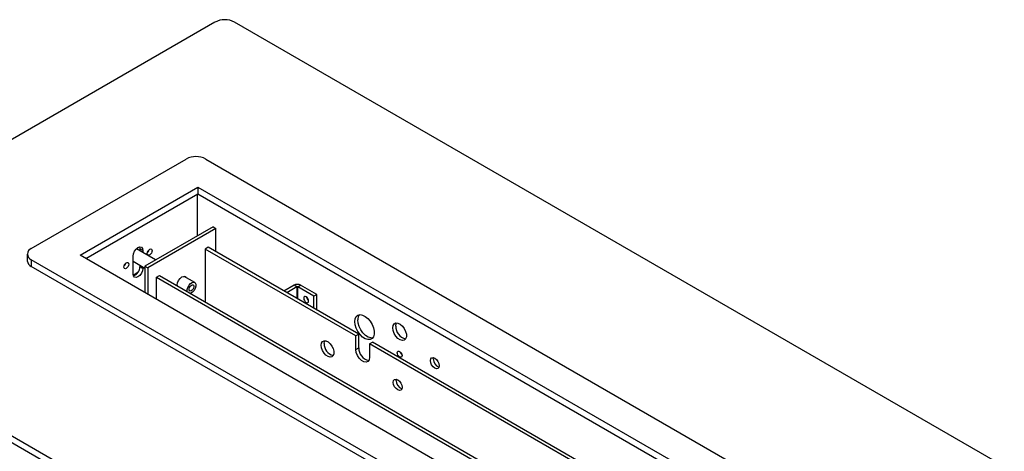
# Model space of a CAD drawing. Units: millimetres. Extents: x 2251 to 3595, y 849 to 1800.
# Drawn here: x 2353 to 2532, y 973 to 1052 of the extents above; entities that cross this region are included whole.
import ezdxf

# ---------------------------------------------------------------- set-up
doc = ezdxf.new("R2010")
doc.units = ezdxf.units.MM

# ---------------------------------------------------------------- blocks, each defined once
blk = doc.blocks.new('A$C28A10F7E')
at = {"color": 7, "linetype": 'Continuous', "lineweight": 25}
for p, q in [((82.41, 172.35), (0.74, 125.2)), ((225.6, 91.73), (85.94, 172.35)), ((49.09, 131.27), (77.19, 147.5)), ((80.73, 147.5), (180.43, 89.94)), ((57.93, 130.05), (79.32, 142.4)), ((58.99, 129.44), (79.32, 141.17)), ((79.24, 133.6), (79.24, 141.13)), ((79.32, 142.4), (171.59, 89.13)), ((79.32, 142.4), (79.32, 141.17)), ((79.32, 141.17), (170.53, 88.51)), ((82.06, 135.22), (69.68, 128.08)), ((82.59, 134.92), (70.21, 127.77)), ((82.06, 135.22), (82.59, 134.92)), ((82.59, 130.65), (82.59, 134.92)), ((71.62, 129.2), (68.15, 131.2)), ((68.74, 131.54), (68.8, 131.22)), ((69.33, 130.92), (68.8, 131.22)), ((68.8, 131.22), (68.8, 130.83)), ((69.33, 130.92), (69.33, 130.52)), ((81.15, 131.48), (80.62, 131.17)), ((80.62, 131.17), (80.62, 121.58)), ((107.95, 115.39), (80.62, 131.17)), ((108.48, 115.7), (81.15, 131.48)), ((48.35, 130.25), (48.35, 129.03)), ((148.79, 71.68), (49.09, 129.23)), ((49.09, 129.23), (49.09, 128.01)), ((150.2, 76.78), (57.93, 130.05)), ((67.56, 126.63), (67.56, 129.9)), ((67.56, 128.94), (69.68, 127.72)), ((148.79, 70.45), (49.09, 128.01)), ((67.58, 126.44), (68.44, 126.94)), ((68.8, 128.23), (68.8, 127.96)), ((69.33, 127.65), (68.8, 127.96)), ((69.33, 127.92), (69.33, 127.65)), ((69.68, 128.08), (70.21, 127.77)), ((69.68, 128.08), (69.68, 123.26)), ((70.21, 127.77), (70.21, 122.96)), ((71.78, 126.07), (72.32, 126.37)), ((71.78, 122.05), (71.78, 126.07)), ((71.78, 126.07), (151.02, 80.33)), ((72.32, 126.37), (151.55, 80.64)), ((78.73, 125.09), (76.79, 126.21)), ((96.75, 124.6), (94.91, 123.54)), ((97.28, 124.29), (95.44, 123.23)), ((97.28, 124.29), (96.75, 124.6)), ((97.42, 124.29), (97.95, 124.6)), ((100.35, 122.6), (97.42, 124.29)), ((100.88, 122.9), (97.95, 124.6)), ((0.74, 123.16), (140.39, 42.54)), ((0.74, 121.94), (140.39, 41.32)), ((100.88, 122.9), (100.35, 122.6)), ((100.35, 120.39), (100.35, 122.6)), ((100.88, 120.09), (100.88, 122.9)), ((108.48, 115.7), (107.95, 115.39)), ((107.95, 112.94), (107.95, 115.39)), ((108.48, 113.25), (108.48, 115.7)), ((107.95, 112.94), (108.48, 113.25)), ((110.43, 113.97), (110.96, 114.27)), ((110.43, 113.97), (110.43, 111.52)), ((159.86, 85.43), (110.43, 113.97)), ((160.39, 85.74), (110.96, 114.27)), ((122.01, 111.22), (122.04, 111.47)), ((115.29, 107.28), (115.32, 107.53))]:
    blk.add_line(p, q, dxfattribs=at)
at = {"color": 8, "linetype": 'Continuous', "lineweight": 25}
for p, q in [((97.28, 124.29), (97.28, 122.17)), ((97.42, 122.09), (97.42, 124.29))]:
    blk.add_line(p, q, dxfattribs=at)
at = {"color": 7, "linetype": 'Continuous', "lineweight": 25, "flags": 128}
for points in [[(67.56, 129.9), (67.63, 130.32), (67.82, 130.77), (68.11, 131.15), (68.44, 131.43), (68.78, 131.54), (69.07, 131.49), (69.26, 131.27), (69.33, 130.92)], [(68.22, 131.16), (68.2, 131.21), (68.19, 131.23)], [(70.57, 131.12), (70.73, 131.18), (70.88, 131.15), (70.97, 131.04), (71.01, 130.86), (70.97, 130.65), (70.88, 130.43), (70.73, 130.24), (70.57, 130.1), (70.4, 130.04), (70.25, 130.07), (70.16, 130.18), (70.12, 130.35), (70.16, 130.57), (70.25, 130.79), (70.4, 130.98), (70.57, 131.12)], [(70.21, 130.71), (70.26, 130.79), (70.3, 130.86)], [(66.32, 128.67), (66.49, 128.73), (66.64, 128.7), (66.73, 128.59), (66.76, 128.42), (66.73, 128.2), (66.64, 127.98), (66.49, 127.79), (66.32, 127.65), (66.15, 127.59), (66.01, 127.62), (65.91, 127.73), (65.88, 127.9), (65.91, 128.12), (66.01, 128.34), (66.15, 128.53), (66.32, 128.67)], [(65.97, 128.27), (66.02, 128.34), (66.05, 128.41)], [(69.33, 127.65), (69.26, 127.22), (69.07, 126.78), (68.78, 126.39), (68.44, 126.12), (68.11, 126), (67.82, 126.06), (67.63, 126.28), (67.56, 126.63)], [(75.58, 124.49), (75.57, 124.66), (75.63, 125.06), (75.81, 125.48), (76.08, 125.84), (76.4, 126.1), (76.72, 126.21), (76.99, 126.16), (77.13, 126.02)], [(77.38, 123.81), (77.49, 124.21), (77.7, 124.6), (77.98, 124.91), (78.29, 125.1), (78.58, 125.14), (78.81, 125.03), (78.94, 124.78), (78.95, 124.43), (78.84, 124.03), (78.63, 123.64), (78.35, 123.33), (78.04, 123.14), (77.96, 123.11)], [(77.4, 123.44), (77.39, 123.46), (77.38, 123.81)], [(77.73, 123.95), (77.79, 124.17), (77.91, 124.38), (78.06, 124.56), (78.24, 124.66), (78.4, 124.69), (78.52, 124.63), (78.6, 124.49), (78.6, 124.29), (78.54, 124.07), (78.43, 123.86), (78.27, 123.68), (78.1, 123.58), (77.93, 123.55), (77.81, 123.61), (77.74, 123.75), (77.73, 123.95)], [(98.94, 121.48), (99.11, 121.42), (99.25, 121.44), (99.35, 121.55), (99.38, 121.73), (99.35, 121.95), (99.25, 122.17), (99.11, 122.36), (98.94, 122.5), (98.77, 122.55), (98.63, 122.53), (98.53, 122.42), (98.5, 122.24), (98.53, 122.03), (98.63, 121.81), (98.77, 121.61), (98.94, 121.48)], [(107.78, 118.01), (107.84, 118.52), (108.03, 118.92), (108.34, 119.17), (108.73, 119.27), (109.18, 119.19), (109.67, 118.95), (110.14, 118.57), (110.56, 118.06), (110.92, 117.48), (111.17, 116.86), (111.3, 116.25), (111.3, 115.7), (111.17, 115.24), (110.92, 114.91), (110.56, 114.73), (110.14, 114.72), (109.67, 114.88), (109.18, 115.19), (108.73, 115.64), (108.34, 116.19), (108.03, 116.8), (107.84, 117.42), (107.78, 118.01)], [(111.03, 115.02), (110.67, 115.03), (110.2, 115.19), (109.72, 115.5), (109.26, 115.95), (108.87, 116.5), (108.56, 117.1), (108.37, 117.72), (108.31, 118.31)], [(114.67, 116.88), (114.74, 117.31), (114.93, 117.61), (115.23, 117.76), (115.6, 117.73), (116.01, 117.53), (116.41, 117.19), (116.75, 116.74), (117, 116.22), (117.13, 115.7), (117.13, 115.23), (117, 114.86), (116.75, 114.63), (116.41, 114.57), (116.01, 114.69), (115.6, 114.96), (115.23, 115.36), (114.93, 115.86), (114.74, 116.38), (114.67, 116.88)], [(115.2, 117.19), (115.27, 117.62), (115.34, 117.77)], [(101.68, 113.71), (101.74, 114.1), (101.92, 114.38), (102.2, 114.52), (102.54, 114.5), (102.92, 114.31), (103.29, 113.99), (103.61, 113.57), (103.84, 113.09), (103.96, 112.61), (103.96, 112.17), (103.84, 111.83), (103.61, 111.62), (103.29, 111.56), (102.92, 111.67), (102.54, 111.92), (102.2, 112.3), (101.92, 112.75), (101.74, 113.24), (101.68, 113.71)], [(102.21, 114.02), (102.27, 114.41), (102.32, 114.53)], [(110.43, 111.52), (110.35, 111.07), (110.14, 110.76), (109.81, 110.64), (109.41, 110.7), (108.98, 110.95), (108.57, 111.35), (108.24, 111.86), (108.03, 112.41), (107.95, 112.94)], [(115.47, 112.34), (115.5, 112.52), (115.6, 112.63), (115.74, 112.66), (115.91, 112.6), (116.08, 112.46), (116.22, 112.27), (116.32, 112.05), (116.35, 111.83), (116.32, 111.66), (116.22, 111.55), (116.08, 111.52), (115.91, 111.58), (115.74, 111.71), (115.6, 111.91), (115.5, 112.13), (115.47, 112.34)], [(121.48, 110.91), (121.54, 111.23), (121.71, 111.43), (121.97, 111.48), (122.27, 111.37), (122.58, 111.13), (122.83, 110.78), (123.01, 110.38), (123.07, 109.99), (123.01, 109.68), (122.83, 109.48), (122.58, 109.43), (122.27, 109.54), (121.97, 109.78), (121.71, 110.13), (121.54, 110.53), (121.48, 110.91)], [(114.76, 106.97), (114.82, 107.29), (114.99, 107.49), (115.25, 107.54), (115.55, 107.43), (115.86, 107.19), (116.12, 106.84), (116.29, 106.44), (116.35, 106.06), (116.29, 105.74), (116.12, 105.54), (115.86, 105.49), (115.55, 105.6), (115.25, 105.84), (114.99, 106.19), (114.82, 106.59), (114.76, 106.97)]]:
    blk.add_lwpolyline(points, dxfattribs=at)
at = {"color": 7, "linetype": 'Continuous', "lineweight": 25}
for centre, radius, start, end in [((84.18, 168.94), 3.84, 62.6099, 117.3901), ((78.96, 144.09), 3.84, 62.6095, 117.3905), ((49.47, 130.25), 1.09, 110.7833, 249.2166), ((68.12, 130.81), 0.471, 17.8194, 76.8344), ((69.47, 131.24), 1.01, 310.8955, 349.1095), ((49.61, 129.15), 1.26, 185.695, 245.6252), ((65.23, 128.79), 1.01, 310.8955, 349.1095), ((67.08, 127.95), 1.72, 288.1496, 0.287), ((97.35, 123.44), 1.31, 62.6092, 117.3905), ((97.35, 124.16), 0.154, 62.609, 117.391), ((100.03, 122.62), 1.01, 190.8879, 229.1079), ((109.69, 118.41), 1.38, 142.5652, 184.2076), ((117.52, 117.14), 2.32, 178.8122, 257.1852), ((104.38, 113.98), 2.17, 178.9924, 256.1627), ((110.78, 113.18), 2.29, 178.2635, 257.7339), ((117, 112.72), 1.01, 190.8892, 229.1045), ((123.6, 111.24), 1.59, 180.6406, 249.1483), ((116.88, 107.3), 1.59, 180.641, 249.1483)]:
    blk.add_arc(centre, radius, start, end, dxfattribs=at)

msp = doc.modelspace()

# ---------------------------------------------------------------- block references
msp.add_blockref('A$C28A10F7E', (2306.08, 878.94))

doc.saveas('drawing.dxf')
